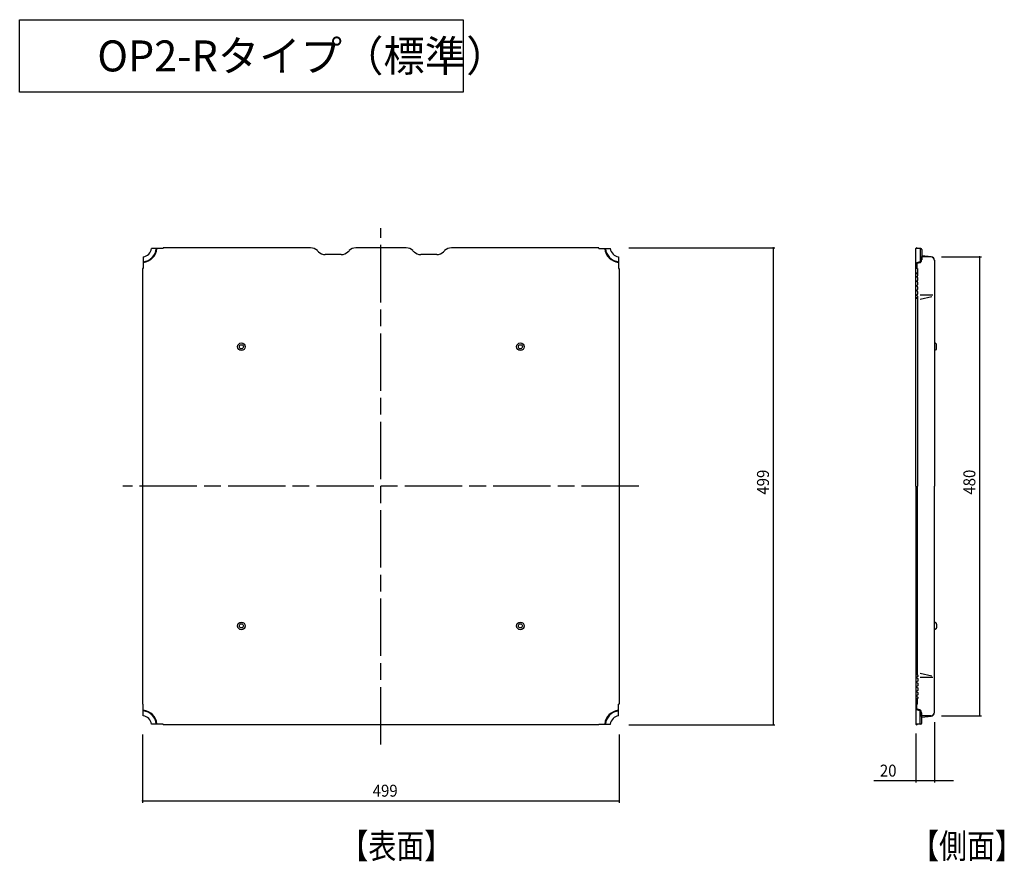
# Model space of a CAD drawing. Extents: x 42 to 376, y 99 to 189.
# Drawn here: x 42 to 145, y 101 to 189 of the extents above; entities that cross this region are included whole.
import ezdxf

# ---------------------------------------------------------------- set-up
doc = ezdxf.new("R2010")
doc.units = 0
doc.header["$LTSCALE"] = 0.5
doc.header["$MEASUREMENT"] = 0
doc.linetypes.add('CHAIN', pattern=[18.5, 12, -1.5, 3.5, -1.5])
doc.layers.add('_0-0_', color=7, linetype='CONTINUOUS')
doc.styles.get("Standard").update_dxf_attribs({"font": 'txt', "bigfont": 'bigfont.shx'})

msp = doc.modelspace()

# ---------------------------------------------------------------- linework, layer by layer
at = {"layer": '_0-0_', "color": 7, "linetype": 'Continuous'}
for p, q in [((42.32, 188.91), (88.75, 188.91)), ((42.32, 181.34), (42.32, 188.91)), ((88.75, 188.91), (88.75, 181.34)), ((88.75, 181.34), (42.32, 181.34)), ((57.33, 164.96), (56.12, 164.96)), ((72.77, 165.04), (57.33, 165.04)), ((57.33, 164.96), (57.33, 165.04)), ((82.77, 165.04), (77.5, 165.04)), ((102.93, 165.04), (87.5, 165.04)), ((102.93, 164.96), (102.93, 165.04)), ((102.93, 164.96), (104.14, 164.96)), ((106.08, 165.04), (121.37, 165.04)), ((121.17, 165.04), (121.17, 115.14)), ((136.65, 164.96), (136.12, 164.96)), ((136.12, 140.09), (136.12, 164.96)), ((136.57, 164.96), (136.57, 163.63)), ((136.73, 164.88), (136.73, 163.79)), ((55.26, 164.09), (55.26, 162.89)), ((73.59, 164.63), (73.48, 164.74)), ((75.97, 164.34), (74.3, 164.34)), ((76.67, 164.63), (76.79, 164.74)), ((83.59, 164.63), (83.48, 164.74)), ((85.97, 164.34), (84.3, 164.34)), ((86.68, 164.63), (86.79, 164.74)), ((105, 164.09), (105, 162.89)), ((136.67, 164.01), (136.63, 164.01)), ((136.63, 164.01), (136.63, 163.63)), ((136.67, 164.01), (136.67, 163.63)), ((136.73, 164.24), (137.72, 164.12)), ((137.68, 164.09), (136.73, 164.09)), ((138.79, 164.09), (142.97, 164.09)), ((142.77, 164.09), (142.77, 116.09)), ((55.18, 162.89), (55.18, 117.29)), ((55.26, 162.89), (55.18, 162.89)), ((105, 162.89), (105.08, 162.89)), ((105.08, 162.89), (105.08, 117.29)), ((136.28, 162.89), (136.12, 162.89)), ((136.18, 163.34), (136.18, 162.89)), ((136.22, 163.34), (136.22, 162.89)), ((136.54, 163.58), (136.23, 163.48)), ((136.56, 163.52), (136.25, 163.43)), ((136.57, 163.49), (136.26, 163.39)), ((136.28, 162.89), (136.28, 162.31)), ((136.73, 163.79), (136.67, 163.79)), ((138.06, 163.74), (138.06, 140.09)), ((136.28, 162.39), (136.12, 162.39)), ((136.28, 162.31), (136.12, 162.31)), ((136.19, 162.05), (136.33, 162.13)), ((136.19, 162), (136.19, 162.05)), ((136.33, 161.92), (136.19, 162)), ((136.33, 162.13), (136.33, 162.26)), ((136.33, 161.65), (136.33, 161.92)), ((136.19, 161.57), (136.33, 161.65)), ((136.19, 161.52), (136.19, 161.57)), ((136.33, 161.44), (136.19, 161.52)), ((136.19, 161.09), (136.33, 161.17)), ((136.19, 161.04), (136.19, 161.09)), ((136.33, 160.96), (136.19, 161.04)), ((136.33, 161.17), (136.33, 161.44)), ((136.33, 160.69), (136.33, 160.96)), ((136.28, 159.81), (136.12, 159.81)), ((136.28, 159.74), (136.12, 159.74)), ((136.19, 160.61), (136.33, 160.69)), ((136.19, 160.56), (136.19, 160.61)), ((136.33, 160.47), (136.19, 160.56)), ((136.19, 160.12), (136.33, 160.21)), ((136.19, 160.07), (136.19, 160.12)), ((136.33, 159.99), (136.19, 160.07)), ((136.28, 159.81), (136.28, 140.09)), ((136.33, 160.21), (136.33, 160.47)), ((136.33, 159.86), (136.33, 159.99)), ((137.89, 160.09), (136.55, 160.09)), ((137.79, 159.93), (136.57, 159.65)), ((138.23, 154.99), (138.06, 155.09)), ((138.29, 154.49), (138.29, 154.88)), ((138.23, 154.38), (138.06, 154.29)), ((136.12, 140.09), (136.12, 115.22)), ((136.28, 120.36), (136.28, 140.09)), ((138.06, 116.43), (138.06, 140.09)), ((138.23, 125.79), (138.06, 125.89)), ((138.23, 125.18), (138.06, 125.09)), ((138.29, 125.68), (138.29, 125.29)), ((136.28, 120.44), (136.12, 120.44)), ((136.28, 120.36), (136.12, 120.36)), ((136.33, 120.18), (136.19, 120.1)), ((136.19, 120.1), (136.19, 120.05)), ((136.19, 120.05), (136.33, 119.97)), ((136.33, 119.7), (136.19, 119.62)), ((136.19, 119.62), (136.19, 119.57)), ((136.19, 119.57), (136.33, 119.49)), ((136.33, 120.31), (136.33, 120.18)), ((136.33, 119.97), (136.33, 119.7)), ((137.89, 120.09), (136.55, 120.09)), ((137.79, 120.24), (136.57, 120.52)), ((136.33, 119.22), (136.19, 119.14)), ((136.19, 119.14), (136.19, 119.09)), ((136.19, 119.09), (136.33, 119.01)), ((136.33, 118.74), (136.19, 118.66)), ((136.19, 118.66), (136.19, 118.61)), ((136.19, 118.61), (136.33, 118.52)), ((136.33, 119.49), (136.33, 119.22)), ((136.33, 119.01), (136.33, 118.74)), ((136.33, 118.52), (136.33, 118.26)), ((136.28, 117.86), (136.12, 117.86)), ((136.28, 117.79), (136.12, 117.79)), ((136.33, 118.26), (136.19, 118.17)), ((136.19, 118.17), (136.19, 118.12)), ((136.19, 118.12), (136.33, 118.04)), ((136.28, 117.29), (136.28, 117.86)), ((136.33, 118.04), (136.33, 117.91)), ((55.18, 117.29), (55.26, 117.29)), ((55.26, 116.08), (55.26, 117.29)), ((105, 116.08), (105, 117.29)), ((105.08, 117.29), (105, 117.29)), ((136.28, 117.29), (136.12, 117.29)), ((136.18, 116.83), (136.18, 117.29)), ((136.22, 116.83), (136.22, 117.29)), ((136.54, 116.59), (136.23, 116.69)), ((136.56, 116.65), (136.25, 116.75)), ((136.57, 116.69), (136.26, 116.79)), ((136.57, 115.22), (136.57, 116.54)), ((136.63, 116.17), (136.63, 116.54)), ((136.67, 116.17), (136.67, 116.54)), ((136.67, 116.17), (136.63, 116.17)), ((136.73, 116.38), (136.67, 116.38)), ((136.73, 115.3), (136.73, 116.38)), ((137.68, 116.09), (136.73, 116.09)), ((138.06, 115.43), (138.06, 109.09)), ((138.79, 116.09), (142.97, 116.09)), ((57.33, 115.22), (56.12, 115.22)), ((57.33, 115.22), (57.33, 115.14)), ((102.93, 115.14), (57.33, 115.14)), ((102.93, 115.22), (104.14, 115.22)), ((102.93, 115.22), (102.93, 115.14)), ((106.08, 115.14), (121.37, 115.14)), ((136.65, 115.22), (136.12, 115.22)), ((55.18, 114.14), (55.18, 106.99)), ((105.08, 114.14), (105.08, 106.99)), ((136.12, 114.22), (136.12, 109.09)), ((140.06, 109.29), (131.72, 109.29)), ((55.18, 107.19), (105.08, 107.19))]:
    msp.add_line(p, q, dxfattribs=at)
at = {"layer": '_0-0_', "color": 7, "linetype": 'CHAIN'}
for p, q in [((80.13, 113.09), (80.13, 167.09)), ((107.13, 140.09), (53.13, 140.09)), ((136.73, 115.94), (137.72, 116.06))]:
    msp.add_line(p, q, dxfattribs=at)
at = {"layer": '_0-0_', "color": 7, "linetype": 'Continuous'}
for centre, radius in [((65.53, 154.69), 0.4), ((65.53, 154.69), 0.215), ((94.73, 154.69), 0.4), ((94.73, 154.69), 0.215), ((65.53, 125.49), 0.4), ((94.73, 125.49), 0.4), ((65.53, 125.49), 0.215), ((94.73, 125.49), 0.215)]:
    msp.add_circle(centre, radius, dxfattribs=at)
for centre, radius, start, end in [((55.13, 165.09), 1.5, 274.9718, 355.0279), ((55.13, 165.09), 1, 277.4695, 352.5301), ((55.13, 165.09), 1.57, 274.9718, 355.0279), ((72.77, 164.04), 1, 45, 90), ((77.5, 164.04), 1, 90, 135), ((82.77, 164.04), 1, 45, 90), ((87.5, 164.04), 1, 90, 135), ((105.13, 165.09), 1.57, 184.9721, 265.0282), ((105.13, 165.09), 1.5, 184.9721, 265.0282), ((105.13, 165.09), 1, 187.4699, 262.5307), ((136.2, 164.96), 0.08, 90, 180), ((136.2, 164.96), 0.08, 0.0013, 90), ((136.65, 164.88), 0.08, 0, 90), ((74.3, 165.34), 1, 225, 270), ((75.97, 165.34), 1, 270, 315.1459), ((84.3, 165.34), 1, 225, 270), ((85.97, 165.34), 1, 270, 315), ((136.65, 164.01), 0.08, 0, 179.552), ((137.68, 163.71), 0.38, 0, 90), ((137.68, 163.74), 0.38, 0, 85), ((136.27, 163.34), 0.15, 107.528, 180), ((136.27, 163.34), 0.09, 107.528, 180), ((136.27, 163.34), 0.05, 107.528, 180), ((136.52, 163.63), 0.05, 287.528, 0), ((136.52, 163.63), 0.11, 287.528, 0), ((136.52, 163.63), 0.15, 287.528, 0), ((136.28, 162.26), 0.05, 360, 90), ((136.28, 159.86), 0.05, 270, 0), ((138.16, 154.88), 0.13, 360, 60), ((138.16, 154.49), 0.13, 300, 0), ((138.16, 125.68), 0.13, 360, 60), ((138.16, 125.29), 0.13, 300, 0), ((136.28, 120.31), 0.05, 0, 90), ((136.28, 117.91), 0.05, 270, 0), ((55.13, 115.09), 1.5, 4.9721, 85.0282), ((55.13, 115.09), 1.57, 4.9721, 85.0282), ((105.13, 115.09), 1.57, 94.9718, 175.0279), ((105.13, 115.09), 1.5, 94.9718, 175.0279), ((136.27, 116.83), 0.15, 180, 252.472), ((136.27, 116.83), 0.09, 180, 252.472), ((136.27, 116.83), 0.05, 180, 252.472), ((136.52, 116.54), 0.05, 360, 72.472), ((136.52, 116.54), 0.11, 360, 72.472), ((136.52, 116.54), 0.15, 360, 72.472), ((137.68, 116.47), 0.38, 270, 360), ((55.13, 115.09), 1, 7.4699, 82.5305), ((105.13, 115.09), 1, 97.4693, 172.5301), ((136.65, 116.17), 0.08, 180.448, 360), ((137.68, 116.43), 0.38, 275, 360), ((136.2, 115.22), 0.08, 180, 270), ((136.2, 115.22), 0.08, 270, 359.9987), ((136.65, 115.3), 0.08, 270, 0)]:
    msp.add_arc(centre, radius, start, end, dxfattribs=at)
at = {"layer": '_0-0_', "color": 7}
for p in [(121.17, 165.04), (142.77, 164.09), (142.77, 116.09), (121.17, 115.14), (136.12, 109.29), (138.06, 109.29), (55.18, 107.19), (105.08, 107.19)]:
    msp.add_point(p, dxfattribs=at)

# ---------------------------------------------------------------- texts
for s, height, width, p in [('OP2-Rタイプ（標準）', 3.2425, 0.979194, (50.45, 183.5)), ('20', 1.25, 0.92, (132.35, 109.72)), ('499', 1.25, 0.92, (79.27, 107.62)), ('【表面】', 2.594, 0.826875, (75.89, 101.16)), ('【側面】', 2.594, 0.826875, (135.62, 101.16))]:
    msp.add_text(s, height=height, dxfattribs=dict(at, width=width)).set_placement(p)
at = {"layer": '_0-0_', "color": 7, "width": 0.92}
for s, p in [('499', (120.74, 139.22)), ('480', (142.34, 139.22))]:
    msp.add_text(s, height=1.25, rotation=90, dxfattribs=at).set_placement(p)

doc.saveas('drawing.dxf')
